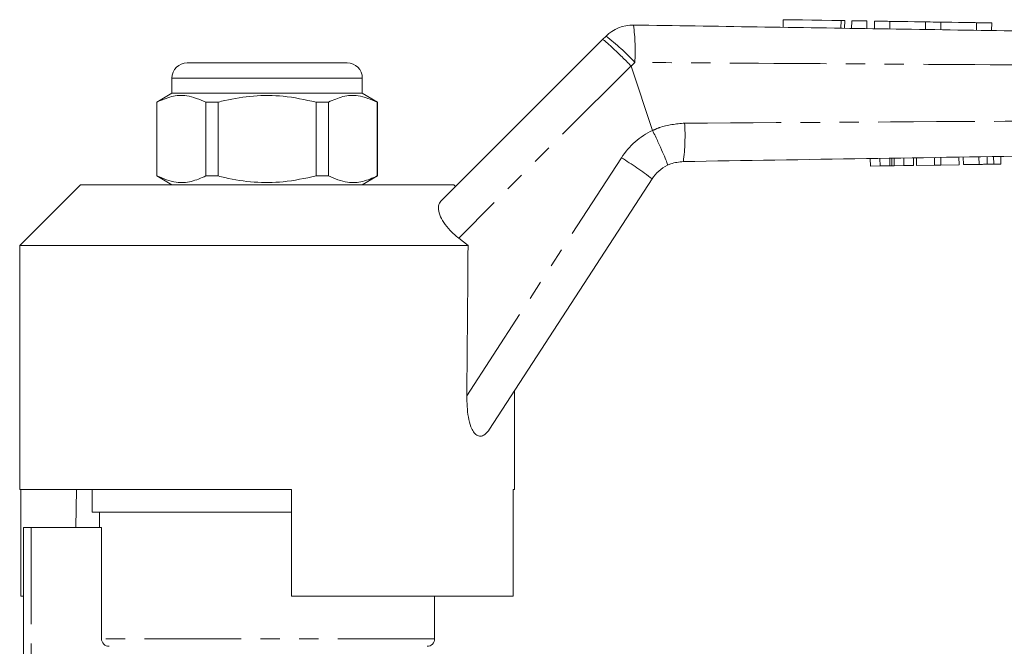
# Model space of a CAD drawing. Units: millimetres. Extents: x 121 to 287, y 82 to 274.
# Drawn here: x 151 to 215, y 229 to 270 of the extents above; entities that cross this region are included whole.
import ezdxf

# ---------------------------------------------------------------- set-up
doc = ezdxf.new("R2010")
doc.units = ezdxf.units.MM
doc.linetypes.add('PHANTOM', pattern=[12.7, 6.35, -1.27, 1.27, -1.27, 1.27, -1.27])

msp = doc.modelspace()

# ---------------------------------------------------------------- linework, layer by layer
at = {"color": 7, "linetype": 'Continuous', "lineweight": 15}
for p, q in [((200.745, 269.722), (200.737, 269.222)), ((204.778, 269.16), (204.786, 269.66)), ((205.246, 269.653), (205.238, 269.153)), ((206.246, 269.638), (206.238, 269.138)), ((206.746, 269.63), (206.738, 269.13)), ((207.746, 269.615), (207.738, 269.115)), ((210.093, 269.579), (210.086, 269.079)), ((211.093, 269.563), (211.086, 269.063)), ((213.441, 269.527), (213.433, 269.027)), ((214.441, 269.512), (214.433, 269.012)), ((178.25, 257.782), (188.889, 268.421)), ((188.889, 268.421), (189.109, 268.641)), ((161.607, 266.889), (166.857, 266.889)), ((166.857, 266.889), (172.107, 266.889)), ((192.169, 262.456), (190.761, 266.678)), ((160.607, 265.889), (160.607, 264.889)), ((173.107, 264.889), (173.107, 265.889)), ((160.607, 264.889), (159.607, 264.312)), ((173.107, 264.889), (160.607, 264.889)), ((174.107, 264.312), (173.107, 264.889)), ((159.607, 264.312), (159.607, 259.467)), ((159.623, 264.312), (159.607, 264.312)), ((159.623, 259.467), (159.623, 264.312)), ((162.834, 264.312), (162.834, 259.467)), ((163.646, 264.312), (162.834, 264.312)), ((163.646, 259.467), (163.646, 264.312)), ((170.069, 264.312), (170.069, 259.467)), ((170.881, 264.312), (170.069, 264.312)), ((170.881, 259.467), (170.881, 264.312)), ((174.107, 264.312), (174.092, 264.312)), ((174.092, 264.312), (174.092, 259.467)), ((174.107, 259.467), (174.107, 264.312)), ((192.169, 262.456), (192.171, 262.451)), ((206.475, 260.109), (206.467, 260.608)), ((207.108, 260.119), (207.1, 260.619)), ((207.757, 260.129), (207.749, 260.629)), ((207.888, 260.131), (207.88, 260.631)), ((208.03, 260.134), (208.022, 260.633)), ((208.669, 260.144), (208.661, 260.644)), ((209.302, 260.154), (209.294, 260.654)), ((209.499, 260.157), (209.491, 260.657)), ((210.683, 260.176), (210.675, 260.676)), ((211.106, 260.183), (211.098, 260.683)), ((212.29, 260.202), (212.282, 260.702)), ((212.577, 260.207), (212.569, 260.707)), ((213.605, 260.223), (213.597, 260.723)), ((214.137, 260.232), (214.129, 260.732)), ((214.574, 260.239), (214.566, 260.739)), ((215.045, 260.246), (215.036, 260.746)), ((206.475, 260.109), (207.108, 260.119)), ((207.108, 260.119), (207.757, 260.129)), ((208.03, 260.134), (208.669, 260.144)), ((208.669, 260.144), (209.302, 260.154)), ((209.499, 260.157), (210.683, 260.176)), ((210.683, 260.176), (211.106, 260.183)), ((211.106, 260.183), (212.29, 260.202)), ((212.577, 260.207), (213.605, 260.223)), ((159.607, 259.467), (160.607, 258.889)), ((159.623, 259.467), (159.607, 259.467)), ((163.646, 259.467), (162.834, 259.467)), ((170.881, 259.467), (170.069, 259.467)), ((173.107, 258.889), (174.107, 259.467)), ((174.107, 259.467), (174.092, 259.467)), ((154.607, 258.889), (150.607, 254.889)), ((154.607, 258.889), (166.857, 258.889)), ((166.857, 258.889), (179.107, 258.889)), ((179.232, 258.764), (179.107, 258.889)), ((192.132, 259.273), (181.463, 242.843)), ((150.607, 254.889), (150.607, 238.889)), ((150.607, 254.889), (180.052, 254.889)), ((180.052, 254.889), (179.436, 255.377)), ((183.107, 238.889), (183.107, 245.376)), ((150.607, 238.889), (168.457, 238.889)), ((150.686, 238.889), (150.686, 231.889)), ((154.331, 238.889), (154.287, 236.389)), ((155.357, 238.889), (155.357, 237.389)), ((168.457, 231.889), (168.457, 238.889)), ((183.013, 238.889), (183.107, 238.889)), ((183.013, 238.889), (183.013, 231.889)), ((168.457, 237.389), (155.357, 237.389)), ((155.857, 237.389), (155.857, 236.389)), ((150.857, 220.567), (150.857, 236.389)), ((151.357, 236.389), (150.857, 236.389)), ((155.974, 236.389), (151.357, 236.389)), ((155.974, 229.089), (155.974, 236.389)), ((150.686, 231.889), (150.857, 231.889)), ((168.457, 231.889), (183.013, 231.889)), ((177.857, 229.089), (177.857, 231.889))]:
    msp.add_line(p, q, dxfattribs=at)
at = {"color": 8, "linetype": 'PHANTOM', "lineweight": 0}
for p, q in [((204.546, 269.664), (204.539, 269.164)), ((190.752, 266.693), (179.436, 255.377)), ((190.999, 266.917), (190.761, 266.678)), ((166.857, 265.889), (160.607, 265.889)), ((173.107, 265.889), (166.857, 265.889)), ((179.971, 245.037), (190.118, 260.662)), ((151.357, 236.389), (151.357, 221.042)), ((177.857, 229.089), (155.974, 229.089))]:
    msp.add_line(p, q, dxfattribs=at)
at = {"color": 7, "linetype": 'Continuous', "lineweight": 15, "flags": 128}
for points in [[(200.745, 269.722), (200.832, 269.721), (201.087, 269.717), (201.493, 269.711), (202.021, 269.703), (202.634, 269.693), (203.29, 269.683), (203.942, 269.673), (204.546, 269.664)], [(204.546, 269.664), (204.69, 269.662), (204.772, 269.66), (204.786, 269.66)], [(205.246, 269.653), (205.284, 269.653), (205.393, 269.651), (205.555, 269.648), (205.746, 269.645), (205.937, 269.643), (206.1, 269.64), (206.208, 269.638), (206.246, 269.638)], [(206.746, 269.63), (206.784, 269.63), (206.892, 269.628), (207.055, 269.625), (207.246, 269.622), (207.437, 269.62), (207.599, 269.617), (207.708, 269.615), (207.746, 269.615)], [(207.746, 269.615), (207.835, 269.613), (208.09, 269.61), (208.47, 269.604), (208.92, 269.597), (209.369, 269.59), (209.75, 269.584), (210.004, 269.58), (210.093, 269.579)], [(210.093, 269.579), (210.131, 269.578), (210.24, 269.576), (210.402, 269.574), (210.593, 269.571), (210.785, 269.568), (210.947, 269.566), (211.055, 269.564), (211.093, 269.563)], [(211.093, 269.563), (211.183, 269.562), (211.437, 269.558), (211.818, 269.552), (212.267, 269.545), (212.716, 269.538), (213.097, 269.533), (213.351, 269.529), (213.441, 269.527)], [(213.441, 269.527), (213.479, 269.527), (213.587, 269.525), (213.749, 269.523), (213.941, 269.52), (214.132, 269.517), (214.294, 269.514), (214.403, 269.513), (214.441, 269.512)]]:
    msp.add_lwpolyline(points, dxfattribs=at)
at = {"color": 7, "linetype": 'Continuous', "lineweight": 15}
for centre, radius, start, end in [((190.877, 266.873), 2.5, 89.12031, 135), ((161.607, 265.889), 1, 90, 180), ((172.107, 265.889), 1, 0, 90), ((194.229, 257.911), 2.5, 115.65606, 147), ((177.357, 229.089), 0.5, 270, 0)]:
    msp.add_arc(centre, radius, start, end, dxfattribs=at)
at = {"color": 8, "linetype": 'PHANTOM', "lineweight": 0}
for centre, radius, start, end in [((178.303, 267.717), 12.72, 356.39442, 7.48277), ((180.716, 257.549), 13.91, 42.33449, 52.88612), ((181.427, 262.092), 12.872, 352.49385, 3.73082), ((194.312, 257.939), 5, 115.38121, 147), ((178.488, 241.647), 22.29, 52.25609, 58.54813)]:
    msp.add_arc(centre, radius, start, end, dxfattribs=at)
at = {"color": 7, "linetype": 'Continuous', "lineweight": 15}
msp.add_ellipse((166.857, 1153.391), major_axis=(-0.538, 1472.339), ratio=0.011031, start_param=4.047528, end_param=4.056003, dxfattribs=at)
for points, knots in [([(190.915, 269.373), (196.327, 269.29), (207.149, 269.124), (228.282, 268.799), (244.005, 268.558), (254.315, 268.4)], [0, 0, 0, 0, 0.256071, 0.512143, 1, 1, 1, 1]), ([(188.889, 268.421), (188.89, 268.422), (188.897, 268.426), (188.957, 268.392), (189.182, 268.204), (189.608, 267.811), (190.153, 267.289), (190.552, 266.892), (190.752, 266.693)], [0, 0, 0, 0, 0.021411, 0.149782, 0.362341, 0.574895, 0.787448, 1, 1, 1, 1]), ([(190.761, 266.678), (190.76, 266.682), (190.757, 266.688), (190.753, 266.692), (190.752, 266.693)], [0, 0, 0, 0, 0.727491, 1, 1, 1, 1]), ([(159.623, 264.312), (159.94, 264.451), (160.582, 264.734), (161.673, 264.798), (162.416, 264.487), (162.834, 264.312)], [0, 0, 0, 0, 0.299907, 0.606839, 1, 1, 1, 1]), ([(163.646, 264.312), (163.792, 264.348), (164.552, 264.536), (165.971, 264.761), (167.998, 264.761), (169.351, 264.468), (170.069, 264.312)], [0, 0, 0, 0, 0.069513, 0.3618804, 0.6614049, 1, 1, 1, 1]), ([(170.881, 264.312), (171.198, 264.451), (171.84, 264.734), (172.931, 264.798), (173.675, 264.487), (174.092, 264.312)], [0, 0, 0, 0, 0.299907, 0.606839, 1, 1, 1, 1]), ([(192.171, 262.451), (192.291, 262.197), (192.532, 261.689), (192.838, 261.009), (193.057, 260.488), (193.148, 260.228), (193.154, 260.17), (193.147, 260.165), (193.147, 260.165)], [0, 0, 0, 0, 0.215595, 0.431191, 0.646785, 0.862385, 0.986465, 1, 1, 1, 1]), ([(254.311, 261.379), (251.905, 261.34), (239.879, 261.146), (219.838, 260.824), (202.204, 260.54), (194.189, 260.411)], [0, 0, 0, 0, 0.1200081, 0.6000405, 1, 1, 1, 1]), ([(194.189, 260.411), (193.906, 260.382), (193.545, 260.345), (193.218, 260.197), (193.147, 260.165)], [0, 0, 0, 0, 0.781767, 1, 1, 1, 1]), ([(207.757, 260.129), (207.782, 260.13), (207.827, 260.13), (207.87, 260.131), (207.888, 260.131)], [0, 0, 0, 0, 0.56, 1, 1, 1, 1]), ([(207.888, 260.131), (207.914, 260.132), (207.96, 260.132), (208.009, 260.133), (208.03, 260.134)], [0, 0, 0, 0, 0.559998, 1, 1, 1, 1]), ([(213.605, 260.223), (213.705, 260.225), (213.884, 260.228), (214.06, 260.231), (214.137, 260.232)], [0, 0, 0, 0, 0.560229, 1, 1, 1, 1]), ([(214.137, 260.232), (214.228, 260.233), (214.39, 260.236), (214.518, 260.238), (214.574, 260.239)], [0, 0, 0, 0, 0.559711, 1, 1, 1, 1]), ([(214.574, 260.239), (214.666, 260.24), (214.849, 260.243), (215.012, 260.246), (215.032, 260.246), (215.045, 260.246)], [0, 0, 0, 0, 0.2795727, 0.5597282, 1, 1, 1, 1]), ([(162.834, 259.467), (162.517, 259.327), (161.875, 259.045), (160.784, 258.981), (160.04, 259.292), (159.623, 259.467)], [0, 0, 0, 0, 0.299907, 0.606839, 1, 1, 1, 1]), ([(170.069, 259.467), (169.351, 259.311), (168.014, 259.021), (165.987, 259.016), (164.568, 259.239), (163.792, 259.431), (163.646, 259.467)], [0, 0, 0, 0, 0.338594, 0.630605, 0.930487, 1, 1, 1, 1]), ([(174.092, 259.467), (173.775, 259.327), (173.133, 259.045), (172.042, 258.981), (171.299, 259.292), (170.881, 259.467)], [0, 0, 0, 0, 0.299907, 0.606839, 1, 1, 1, 1]), ([(179.436, 255.377), (179.244, 255.54), (178.86, 255.865), (178.43, 256.411), (178.161, 256.939), (178.073, 257.419), (178.151, 257.676), (178.24, 257.771), (178.25, 257.782)], [0, 0, 0, 0, 0.18201, 0.364065, 0.546909, 0.745707, 0.968713, 1, 1, 1, 1]), ([(181.463, 242.843), (181.358, 242.704), (181.179, 242.469), (180.876, 242.357), (180.618, 242.428), (180.402, 242.65), (180.2, 243.053), (179.997, 243.848), (179.982, 244.563), (179.971, 245.037)], [0, 0, 0, 0, 0.16745, 0.284937, 0.378571, 0.472524, 0.561206, 0.708837, 1, 1, 1, 1]), ([(156.48, 228.589), (156.349, 228.589), (156.218, 228.642), (156.03, 228.827), (155.974, 228.958), (155.974, 229.089)], [0, 0, 0, 0, 0.5, 0.5, 1, 1, 1, 1])]:
    msp.add_open_spline(points, degree=3, knots=knots, dxfattribs=at)
at = {"color": 8, "linetype": 'PHANTOM', "lineweight": 0}
for points, knots in [([(254.397, 266.584), (244.087, 266.624), (228.366, 266.684), (207.233, 266.809), (196.41, 266.881), (190.999, 266.917)], [0, 0, 0, 0, 0.487861, 0.743931, 1, 1, 1, 1]), ([(194.272, 262.93), (202.287, 262.979), (219.922, 263.087), (239.963, 263.173), (251.988, 263.192), (254.393, 263.196)], [0, 0, 0, 0, 0.399953, 0.879987, 1, 1, 1, 1]), ([(192.171, 262.451), (192.32, 262.517), (192.981, 262.81), (193.709, 262.878), (194.272, 262.93)], [0, 0, 0, 0, 0.225798, 1, 1, 1, 1])]:
    msp.add_open_spline(points, degree=3, knots=knots, dxfattribs=at)

doc.saveas('drawing.dxf')
